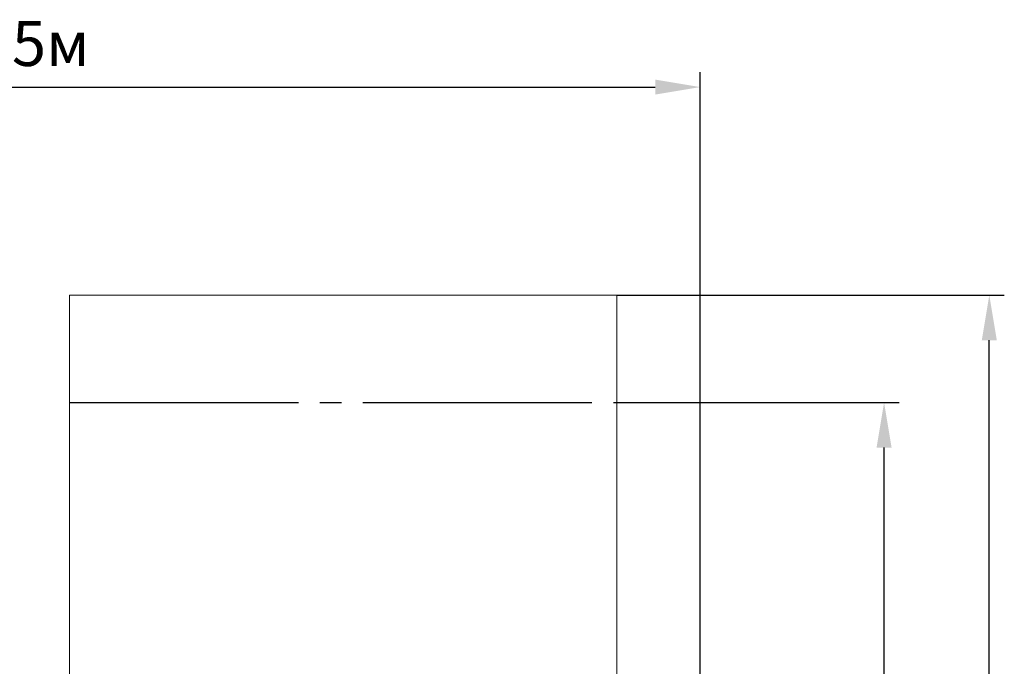
# Model space of a CAD drawing. Units: millimetres. Extents: x 2.52 to 12.33, y 2.18 to 11.64.
# Drawn here: x 7.74 to 12.33, y 8.63 to 11.64 of the extents above; entities that cross this region are included whole.
import ezdxf

# ---------------------------------------------------------------- set-up
doc = ezdxf.new("R2010")
doc.units = ezdxf.units.MM
doc.header["$LTSCALE"] = 70
doc.header["$PDSIZE"] = -1
doc.linetypes.add('SLD-Осевая', pattern=[0.01905, 0.01524, -0.00127, 0.00127, -0.00127])
doc.linetypes.add('SLD-Сплошная', pattern=[0])
doc.layers.add('ПРИМЕЧАНИЯ', color=7, linetype='SLD-Сплошная')
doc.styles.get("Standard").update_dxf_attribs({"font": 'isocpeui.ttf'})
doc.dimstyles.new('ISO-25', dxfattribs={"dimtxt": 2.5, "dimasz": 2.5, "dimexe": 1.25, "dimexo": 0.625, "dimtad": 1, "dimtxsty": 'Standard', "dimcen": 2.5, "dimadec": 0, "dimazin": 0, "dimtfac": 1, "dimtmove": 0, "dimatfit": 3, "dimfxl": 1, "dimarcsym": 0})

# ---------------------------------------------------------------- blocks, each defined once
blk = doc.blocks.new('_D_5')
at = {"color": 0, "lineweight": -2, "transparency": 16777216}
for p, q in [((10.5209, 9.8592), (11.8351, 9.8592)), ((11.7651, 3.7584), (11.7651, 9.6492)), ((10.5209, 3.5484), (11.8351, 3.5484))]:
    blk.add_line(p, q, dxfattribs=at)
at = {"color": 0, "transparency": 16777216}
for points in [[(11.7301, 9.6492), (11.8001, 9.6492), (11.7651, 9.8592)], [(11.7301, 3.7584), (11.8001, 3.7584), (11.7651, 3.5484)]]:
    blk.add_solid(points, dxfattribs=at)
at = {"layer": 'Defpoints', "color": 0, "transparency": 16777216}
for p in [(10.5209, 9.8592), (11.7651, 9.8592), (10.5209, 3.5484)]:
    blk.add_point(p, dxfattribs=at)
at = {"color": 0, "transparency": 16777216, "insert": (11.4631, 6.7038), "char_height": 0.21, "attachment_point": 2, "rotation": 90}
blk.add_mtext('6,31м', dxfattribs=at)
blk = doc.blocks.new('_D_10')
at = {"color": 0, "lineweight": -2, "transparency": 16777216}
for p, q in [((10.5209, 10.3592), (12.3251, 10.3592)), ((12.2551, 3.2584), (12.2551, 10.1492)), ((10.5209, 3.0484), (12.3251, 3.0484))]:
    blk.add_line(p, q, dxfattribs=at)
at = {"color": 0, "transparency": 16777216}
for points in [[(12.2201, 10.1492), (12.2901, 10.1492), (12.2551, 10.3592)], [(12.2201, 3.2584), (12.2901, 3.2584), (12.2551, 3.0484)]]:
    blk.add_solid(points, dxfattribs=at)
at = {"layer": 'Defpoints', "color": 0, "transparency": 16777216}
for p in [(10.5209, 10.3592), (12.2551, 10.3592), (10.5209, 3.0484)]:
    blk.add_point(p, dxfattribs=at)
at = {"color": 0, "transparency": 16777216, "insert": (11.9531, 6.7038), "char_height": 0.21, "attachment_point": 2, "rotation": 90}
blk.add_mtext('7,31м', dxfattribs=at)
blk = doc.blocks.new('*D14')
at = {"color": 0, "lineweight": -2, "transparency": 16777216}
for p, q in [((4.4612, 5.8733), (4.4612, 11.3982)), ((10.909, 5.8726), (10.909, 11.3982)), ((4.6712, 11.3282), (10.699, 11.3282))]:
    blk.add_line(p, q, dxfattribs=at)
at = {"color": 0, "transparency": 16777216}
for points in [[(4.6712, 11.3632), (4.6712, 11.2932), (4.4612, 11.3282)], [(10.699, 11.3632), (10.699, 11.2932), (10.909, 11.3282)]]:
    blk.add_solid(points, dxfattribs=at)
at = {"layer": 'Defpoints', "color": 0, "transparency": 16777216}
for p in [(10.909, 11.3282), (4.4612, 5.8733), (10.909, 5.8726)]:
    blk.add_point(p, dxfattribs=at)
at = {"color": 0, "transparency": 16777216, "insert": (7.6851, 11.5042), "char_height": 0.21, "attachment_point": 5}
blk.add_mtext('6,45м', dxfattribs=at)

msp = doc.modelspace()

# ---------------------------------------------------------------- linework, layer by layer
at = {"layer": 'ПРИМЕЧАНИЯ', "color": 251, "lineweight": 18, "true_color": 0x636466}
for p, q in [((10.5209, 10.3592), (7.9709, 10.3592)), ((7.9709, 10.3592), (7.9709, 3.0484)), ((10.5209, 3.0484), (10.5209, 10.3592))]:
    msp.add_line(p, q, dxfattribs=at)
at = {"layer": 'ПРИМЕЧАНИЯ', "color": 251, "linetype": 'SLD-Осевая', "true_color": 0x636466}
msp.add_line((7.9709, 9.8592), (10.5209, 9.8592), dxfattribs=at)

# ---------------------------------------------------------------- dimensions: what is measured, and where the dimension line sits
dim = msp.add_linear_dim(base=(10.909, 11.3282), p1=(4.4612, 5.8733), p2=(10.909, 5.8726), dimstyle='ISO-25', override={"dimtxt": 0.21, "dimasz": 0.21, "dimexe": 0.07, "dimexo": 0, "dimgap": 0.05, "dimzin": 1, "dimpost": 'м', "dimtdec": 3, "dimtzin": 1})
dim.commit()
dim.dimension.update_dxf_attribs({"geometry": '*D14', "text_midpoint": (7.6851, 11.5042)})
at = {"color": 251, "true_color": 0x636466}
for base, p1, p2, picture, middle in [((12.2551, 10.3592), (10.5209, 3.0484), (10.5209, 10.3592), '_D_10', (12.2551, 6.7038)), ((11.7651, 9.8592), (10.5209, 3.5484), (10.5209, 9.8592), '_D_5', (11.7651, 6.7038))]:
    dim = msp.add_linear_dim(base=base, p1=p1, p2=p2, angle=90, dimstyle='ISO-25', override={"dimtxt": 0.21, "dimasz": 0.21, "dimexe": 0.07, "dimexo": 0, "dimgap": 0.05, "dimzin": 1, "dimpost": 'м', "dimtdec": 3, "dimtzin": 1}, dxfattribs=at)
    dim.commit()
    dim.dimension.update_dxf_attribs({"geometry": picture, "text_midpoint": middle, "dimtype": 160})

doc.saveas('drawing.dxf')
